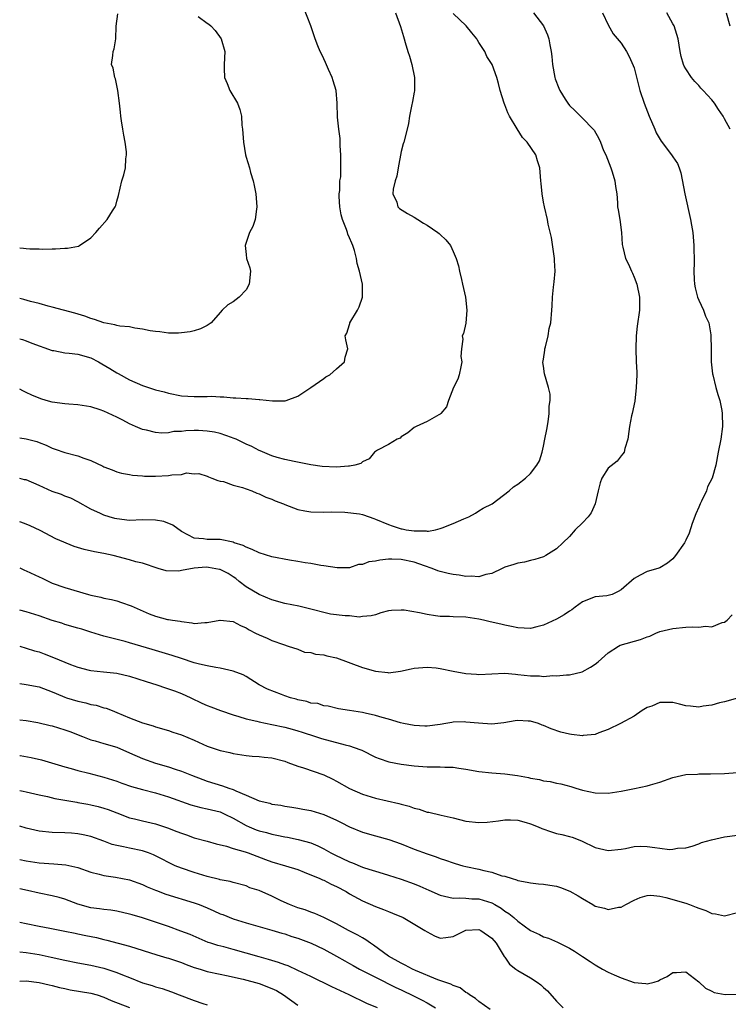
# Model space of a CAD drawing. Units: inches. Extents: x 2526000 to 2529000, y 1554000 to 1557000.
# Drawn here: x 2526000 to 2526110, y 1554182 to 1554334 of the extents above; entities that cross this region are included whole.
import ezdxf

# ---------------------------------------------------------------- set-up
doc = ezdxf.new("R2010")
doc.units = ezdxf.units.IN
doc.header["$MEASUREMENT"] = 0
doc.layers.add('LD25261554_2ft', color=253, linetype='Continuous')

msp = doc.modelspace()

# ---------------------------------------------------------------- linework, layer by layer
at = {"layer": 'LD25261554_2ft'}
for points, elevation in [([(2526000, 1554284.57), (2526000.42, 1554284.42), (2526001, 1554284.25), (2526001.89, 1554283.89), (2526005, 1554282.75), (2526005.28, 1554282.72), (2526007, 1554282.37), (2526007.65, 1554282.35), (2526009, 1554282.16), (2526011, 1554281.6), (2526012.19, 1554281), (2526012.68, 1554280.68), (2526013.95, 1554279.95), (2526015, 1554279.29), (2526015.2, 1554279.2), (2526017, 1554278.21), (2526019, 1554277.33), (2526021, 1554276.67), (2526022.33, 1554276.33), (2526023, 1554276.13), (2526025, 1554275.73), (2526027, 1554275.61), (2526027.64, 1554275.64), (2526029, 1554275.62), (2526029.66, 1554275.66), (2526031, 1554275.56), (2526031.58, 1554275.58), (2526033, 1554275.43), (2526033.44, 1554275.44), (2526035, 1554275.32), (2526035.31, 1554275.31), (2526037, 1554275.15), (2526037.15, 1554275.15), (2526039.07, 1554274.93), (2526041.05, 1554274.95), (2526041.22, 1554275), (2526043, 1554275.68), (2526045.02, 1554277.02), (2526047, 1554278.4), (2526047.32, 1554278.68), (2526047.96, 1554279), (2526049, 1554279.88), (2526050.2, 1554281), (2526050.3, 1554281.7), (2526050.74, 1554283), (2526050.41, 1554284.41), (2526050.31, 1554285), (2526050.56, 1554285.44), (2526051, 1554286.75), (2526051.06, 1554286.94), (2526051.07, 1554287), (2526052.25, 1554289), (2526052.49, 1554289.51), (2526052.99, 1554291), (2526052.99, 1554293.01), (2526052.55, 1554295), (2526052.18, 1554296.18), (2526052.09, 1554297), (2526051.78, 1554298.22), (2526051.52, 1554299), (2526051.33, 1554299.33), (2526051, 1554300.17), (2526050.72, 1554300.72), (2526050.66, 1554301), (2526050.53, 1554301.47), (2526049.91, 1554303), (2526049.72, 1554303.72), (2526049.5, 1554305), (2526049.41, 1554306.59), (2526049.42, 1554307), (2526049.51, 1554307.51), (2526049.52, 1554309), (2526049.63, 1554309.63), (2526049.63, 1554311), (2526049.67, 1554311.67), (2526049.65, 1554313), (2526049.56, 1554314.44), (2526049.54, 1554315.54), (2526049.32, 1554317), (2526049.13, 1554318.87), (2526049.11, 1554321), (2526048.92, 1554323), (2526048.49, 1554324.49), (2526048.33, 1554325), (2526047.75, 1554326.25), (2526047.3, 1554327.3), (2526047, 1554327.9), (2526046.66, 1554328.66), (2526046.48, 1554329), (2526046.12, 1554329.88), (2526045.69, 1554331), (2526045, 1554333.01), (2526043.86, 1554335.86)], 7300), ([(2526079.45, 1554335), (2526081.01, 1554333), (2526081.62, 1554331.62), (2526081.83, 1554331), (2526081.96, 1554330.04), (2526082.16, 1554329), (2526082.26, 1554328.26), (2526082.37, 1554327), (2526082.75, 1554325), (2526082.8, 1554324.8), (2526083.34, 1554323.34), (2526083.51, 1554323), (2526084.36, 1554321.64), (2526084.74, 1554321), (2526085, 1554320.67), (2526085.86, 1554319.86), (2526086.7, 1554319), (2526086.86, 1554318.86), (2526088.82, 1554316.82), (2526089.57, 1554315.57), (2526089.78, 1554315), (2526090.29, 1554313.71), (2526090.62, 1554313), (2526091.4, 1554311), (2526091.61, 1554310.39), (2526092.04, 1554309), (2526092.13, 1554308.13), (2526092.31, 1554307), (2526092.43, 1554305.57), (2526092.45, 1554305), (2526092.51, 1554304.51), (2526092.78, 1554303), (2526093.07, 1554301), (2526093.14, 1554299.14), (2526093.27, 1554298.73), (2526093.65, 1554297), (2526094.12, 1554296.12), (2526094.58, 1554295), (2526094.73, 1554294.73), (2526095, 1554294.07), (2526095.4, 1554293), (2526095.83, 1554291), (2526095.84, 1554290.16), (2526095.84, 1554289), (2526095.49, 1554286.51), (2526095.3, 1554285), (2526095.25, 1554283), (2526095.34, 1554281), (2526095.4, 1554279.4), (2526095.4, 1554279), (2526095.32, 1554277), (2526095.1, 1554274.9), (2526094.68, 1554273), (2526094.62, 1554272.62), (2526094.29, 1554271), (2526094.18, 1554270.18), (2526094.05, 1554269), (2526093.58, 1554267.58), (2526093.45, 1554267), (2526093.27, 1554266.73), (2526093, 1554266.42), (2526092.39, 1554265.61), (2526091, 1554264.51), (2526090.02, 1554263), (2526089.73, 1554262.27), (2526089.42, 1554261), (2526088.97, 1554259), (2526088.38, 1554257.62), (2526087.88, 1554257), (2526087, 1554256.07), (2526085.9, 1554255), (2526085, 1554253.97), (2526083.98, 1554253), (2526083, 1554252.03), (2526081.33, 1554251), (2526081, 1554250.83), (2526079.63, 1554250.37), (2526079, 1554250.23), (2526078.03, 1554249.97), (2526077, 1554249.84), (2526076.4, 1554249.6), (2526075, 1554249.19), (2526074.62, 1554249), (2526073, 1554248.24), (2526072.06, 1554248.06), (2526071, 1554247.73), (2526069.8, 1554247.8), (2526069, 1554247.77), (2526067.95, 1554247.95), (2526067, 1554248.05), (2526066.24, 1554248.24), (2526065, 1554248.52), (2526064.65, 1554248.65), (2526063.78, 1554249), (2526062.59, 1554249.41), (2526061, 1554249.99), (2526059, 1554250.42), (2526057.54, 1554250.46), (2526057, 1554250.44), (2526055.69, 1554250.31), (2526055, 1554250.15), (2526053.99, 1554250.01), (2526053, 1554249.63), (2526052.4, 1554249.6), (2526051, 1554249.13), (2526049.08, 1554249.08), (2526047, 1554249.43), (2526046.54, 1554249.46), (2526045, 1554249.77), (2526044.13, 1554249.87), (2526043, 1554250.09), (2526041.72, 1554250.28), (2526039, 1554250.83), (2526037, 1554251.43), (2526035.93, 1554251.93), (2526035, 1554252.29), (2526034.54, 1554252.54), (2526033.16, 1554253), (2526033, 1554253.07), (2526031, 1554253.49), (2526029, 1554253.51), (2526028.41, 1554253.59), (2526027, 1554253.72), (2526025, 1554254.74), (2526023.7, 1554255.7), (2526022.26, 1554256.26), (2526021, 1554256.49), (2526019, 1554256.51), (2526017, 1554256.45), (2526015, 1554256.67), (2526014.73, 1554256.73), (2526013.83, 1554257), (2526013, 1554257.26), (2526012.49, 1554257.51), (2526011, 1554258.2), (2526009, 1554259.34), (2526007.88, 1554259.88), (2526007, 1554260.21), (2526006.45, 1554260.45), (2526005, 1554260.94), (2526003, 1554261.86), (2526001, 1554262.71), (2526000.73, 1554262.73), (2526000, 1554262.93)], 7306), ([(2526058.13, 1554335), (2526058.88, 1554332.88), (2526059.33, 1554331.33), (2526059.44, 1554331), (2526059.6, 1554330.4), (2526060.03, 1554329), (2526060.28, 1554328.28), (2526060.63, 1554327), (2526061.06, 1554325), (2526061.05, 1554322.95), (2526061, 1554322.73), (2526060.73, 1554321.27), (2526060.56, 1554320.56), (2526060.29, 1554319), (2526060.13, 1554317.87), (2526059.92, 1554317), (2526059.41, 1554315), (2526059.3, 1554314.7), (2526059, 1554313.55), (2526058.52, 1554311), (2526058.29, 1554309.71), (2526058.07, 1554309), (2526057.72, 1554307.72), (2526057.7, 1554307), (2526058.29, 1554305.71), (2526058.46, 1554305), (2526058.74, 1554304.74), (2526059.94, 1554303.94), (2526061, 1554303.36), (2526061.54, 1554303), (2526062.45, 1554302.45), (2526063, 1554302.15), (2526064.65, 1554301), (2526064.84, 1554300.84), (2526065, 1554300.68), (2526065.89, 1554299.89), (2526066.6, 1554299), (2526067, 1554298.07), (2526067.49, 1554297), (2526067.84, 1554295.84), (2526068, 1554295), (2526068.29, 1554293.71), (2526068.48, 1554293), (2526068.92, 1554291), (2526069.14, 1554289), (2526069, 1554286.98), (2526068.63, 1554285.37), (2526068.43, 1554285), (2526068.5, 1554284.5), (2526068.33, 1554283), (2526068.21, 1554281.79), (2526068.35, 1554281), (2526068.22, 1554280.22), (2526067.93, 1554279), (2526067.72, 1554278.28), (2526067.08, 1554277), (2526066.3, 1554275), (2526066, 1554274), (2526065.12, 1554273), (2526065, 1554272.9), (2526064.81, 1554272.81), (2526063, 1554271.73), (2526061.31, 1554271), (2526061, 1554270.81), (2526060.01, 1554269.99), (2526059, 1554269.39), (2526058.81, 1554269.19), (2526058.36, 1554269), (2526057, 1554268.21), (2526055.31, 1554267.31), (2526055, 1554267.11), (2526054.87, 1554267), (2526054.02, 1554265.98), (2526053, 1554265.52), (2526052.73, 1554265.26), (2526051.81, 1554265), (2526051, 1554264.82), (2526050.84, 1554264.84), (2526049, 1554264.7), (2526046.79, 1554264.79), (2526045, 1554265.06), (2526042.44, 1554265.56), (2526041, 1554265.88), (2526039.81, 1554266.19), (2526039, 1554266.46), (2526037.2, 1554267.2), (2526037, 1554267.26), (2526035.88, 1554267.88), (2526035, 1554268.23), (2526034.51, 1554268.51), (2526033.46, 1554269), (2526033, 1554269.19), (2526032.73, 1554269.27), (2526031, 1554269.9), (2526030.1, 1554270.1), (2526029, 1554270.28), (2526027.65, 1554270.35), (2526027, 1554270.36), (2526025.68, 1554270.32), (2526025, 1554270.19), (2526023.81, 1554270.19), (2526023, 1554270.01), (2526021.95, 1554269.95), (2526021, 1554270.07), (2526019.6, 1554270.4), (2526019, 1554270.52), (2526017.91, 1554271), (2526017, 1554271.38), (2526015.94, 1554271.94), (2526015, 1554272.42), (2526013, 1554273.36), (2526012.45, 1554273.55), (2526011, 1554274.01), (2526009, 1554274.34), (2526007.58, 1554274.42), (2526007, 1554274.47), (2526005, 1554274.75), (2526004.1, 1554275), (2526003.27, 1554275.27), (2526001.85, 1554275.85), (2526001, 1554276.25), (2526000.49, 1554276.49), (2526000, 1554276.75)], 7302), ([(2526090.11, 1554335), (2526091, 1554333.14), (2526091.74, 1554331.74), (2526093, 1554330.29), (2526093.82, 1554329), (2526094.26, 1554328.26), (2526094.87, 1554326.87), (2526095, 1554326.47), (2526095.88, 1554323), (2526096.53, 1554321), (2526097.33, 1554319), (2526098.2, 1554317), (2526098.43, 1554316.43), (2526099.16, 1554315.16), (2526100.8, 1554313), (2526101, 1554312.69), (2526101.7, 1554311.7), (2526101.99, 1554311), (2526102.25, 1554310.25), (2526102.84, 1554307), (2526103.73, 1554303), (2526103.86, 1554302.14), (2526104.07, 1554301), (2526104.26, 1554299), (2526104.3, 1554296.3), (2526104.23, 1554295), (2526104.27, 1554293.73), (2526104.34, 1554293), (2526104.45, 1554292.45), (2526104.82, 1554291), (2526105, 1554290.51), (2526105.74, 1554289), (2526106.04, 1554288.04), (2526106.55, 1554287), (2526106.85, 1554285.15), (2526106.86, 1554285), (2526106.89, 1554283), (2526106.94, 1554281), (2526107.13, 1554279.13), (2526107.15, 1554279), (2526107.63, 1554277), (2526107.92, 1554275.92), (2526108.23, 1554275), (2526108.54, 1554273.46), (2526108.62, 1554273), (2526108.65, 1554271), (2526108.39, 1554269), (2526108.02, 1554267), (2526107.63, 1554265), (2526107.08, 1554263), (2526106.35, 1554261.65), (2526106.18, 1554261), (2526105.43, 1554259.43), (2526105.21, 1554259), (2526105, 1554258.51), (2526104.52, 1554257.48), (2526103.99, 1554255.99), (2526103.51, 1554254.49), (2526103, 1554253.4), (2526102.78, 1554253), (2526101.41, 1554251), (2526101, 1554250.49), (2526100.15, 1554249.85), (2526099, 1554249.12), (2526098.67, 1554249), (2526097, 1554248.53), (2526095.96, 1554247.96), (2526095, 1554247.48), (2526093, 1554245.71), (2526092.55, 1554245.45), (2526091.6, 1554245), (2526091, 1554244.8), (2526090.77, 1554244.77), (2526089, 1554244.63), (2526087, 1554243.83), (2526085.9, 1554243), (2526085.37, 1554242.63), (2526085, 1554242.41), (2526084.16, 1554241.84), (2526083, 1554241.15), (2526081, 1554240.23), (2526079.96, 1554239.96), (2526079, 1554239.73), (2526077, 1554239.81), (2526076.04, 1554240.04), (2526075, 1554240.24), (2526074.39, 1554240.39), (2526072.74, 1554240.74), (2526071.73, 1554241), (2526071, 1554241.15), (2526069, 1554241.47), (2526067, 1554241.52), (2526066.44, 1554241.56), (2526065, 1554241.55), (2526064.3, 1554241.7), (2526063, 1554241.87), (2526061.84, 1554242.16), (2526059.46, 1554242.54), (2526059, 1554242.56), (2526057.48, 1554242.52), (2526057, 1554242.43), (2526055.86, 1554242.14), (2526055, 1554241.85), (2526054.34, 1554241.66), (2526053, 1554241.56), (2526052.51, 1554241.49), (2526051, 1554241.7), (2526050.33, 1554241.67), (2526048.05, 1554241.95), (2526047, 1554242.17), (2526045.41, 1554242.59), (2526045, 1554242.73), (2526043.17, 1554243.17), (2526041, 1554243.6), (2526039, 1554244.17), (2526037, 1554244.99), (2526035, 1554246.17), (2526033.95, 1554247), (2526033.44, 1554247.44), (2526033, 1554247.71), (2526032.24, 1554248.24), (2526031, 1554248.83), (2526030.87, 1554248.87), (2526029.18, 1554249.18), (2526028.81, 1554249.19), (2526026.95, 1554249.05), (2526025, 1554248.71), (2526024.61, 1554248.61), (2526022.64, 1554248.64), (2526021.42, 1554249), (2526019, 1554249.85), (2526017.97, 1554250.03), (2526017, 1554250.32), (2526014.45, 1554251), (2526013, 1554251.32), (2526011.58, 1554251.58), (2526009.95, 1554251.95), (2526008.41, 1554252.41), (2526005.57, 1554253.57), (2526003.14, 1554254.86), (2526001.61, 1554255.61), (2526001, 1554255.87), (2526000.19, 1554256.19), (2526000, 1554256.21)], 7308), ([(2526000, 1554269.21), (2526001, 1554269.09), (2526002.64, 1554268.64), (2526003, 1554268.49), (2526004.08, 1554268.08), (2526005, 1554267.62), (2526005.48, 1554267.48), (2526007, 1554266.95), (2526009, 1554266.45), (2526009.93, 1554266.07), (2526011, 1554265.71), (2526012.84, 1554264.84), (2526013, 1554264.73), (2526014.28, 1554264.28), (2526015, 1554263.97), (2526015.75, 1554263.75), (2526017, 1554263.55), (2526017.43, 1554263.43), (2526019, 1554263.32), (2526019.28, 1554263.28), (2526021, 1554263.27), (2526023, 1554263.39), (2526023.51, 1554263.51), (2526025, 1554263.57), (2526025.8, 1554263.8), (2526027, 1554263.67), (2526027.7, 1554263.7), (2526029, 1554263.31), (2526029.19, 1554263.19), (2526029.72, 1554263), (2526030.61, 1554262.61), (2526031, 1554262.54), (2526031.52, 1554262.48), (2526033, 1554261.9), (2526034.47, 1554261.53), (2526035, 1554261.31), (2526035.88, 1554261), (2526036.68, 1554260.68), (2526037, 1554260.58), (2526038.06, 1554260.06), (2526039, 1554259.71), (2526039.49, 1554259.49), (2526040.78, 1554259), (2526041, 1554258.9), (2526043, 1554258.12), (2526044.07, 1554257.93), (2526045, 1554257.75), (2526047, 1554257.74), (2526048.22, 1554257.78), (2526050.26, 1554257.74), (2526052.56, 1554257.44), (2526053, 1554257.34), (2526054.04, 1554257), (2526054.74, 1554256.74), (2526055, 1554256.66), (2526057, 1554255.79), (2526057.61, 1554255.61), (2526059, 1554255.13), (2526059.12, 1554255.12), (2526059.78, 1554255), (2526061, 1554254.83), (2526062.83, 1554254.83), (2526063, 1554254.79), (2526063.22, 1554254.78), (2526064.31, 1554255), (2526065, 1554255.17), (2526065.31, 1554255.31), (2526067, 1554255.97), (2526068.68, 1554256.68), (2526069.47, 1554257), (2526070.45, 1554257.55), (2526071, 1554257.92), (2526071.66, 1554258.34), (2526073.07, 1554259), (2526075.67, 1554261), (2526076.34, 1554261.66), (2526077, 1554262.07), (2526078.21, 1554263), (2526079, 1554263.72), (2526079.95, 1554265), (2526080.35, 1554265.65), (2526080.76, 1554267), (2526081, 1554267.91), (2526081.22, 1554269), (2526081.5, 1554270.5), (2526081.69, 1554271.69), (2526081.86, 1554273), (2526081.86, 1554274.14), (2526082, 1554275), (2526082, 1554276), (2526081.78, 1554277), (2526081.12, 1554279.12), (2526081, 1554280.31), (2526080.9, 1554280.9), (2526081, 1554281.42), (2526081.22, 1554282.78), (2526081.22, 1554283), (2526081.31, 1554283.31), (2526081.71, 1554285), (2526081.86, 1554286.14), (2526082.13, 1554287), (2526082.27, 1554289), (2526082.34, 1554289.66), (2526082.37, 1554291), (2526082.52, 1554292.52), (2526082.64, 1554293.36), (2526082.77, 1554295), (2526082.67, 1554296.67), (2526082.68, 1554297), (2526082.22, 1554300.22), (2526081.69, 1554302.31), (2526081.59, 1554303), (2526081.12, 1554305), (2526081, 1554305.71), (2526080.78, 1554307), (2526080.61, 1554308.61), (2526080.6, 1554309), (2526080.41, 1554311), (2526080.07, 1554312.07), (2526079.79, 1554313), (2526078.46, 1554315), (2526077.73, 1554315.73), (2526076.93, 1554317.07), (2526075.73, 1554319), (2526075.5, 1554319.5), (2526075, 1554320.77), (2526074.9, 1554321), (2526074.3, 1554323), (2526074.04, 1554324.04), (2526073.76, 1554325), (2526073.03, 1554327), (2526072.25, 1554328.25), (2526071.9, 1554329), (2526071, 1554330.43), (2526070.76, 1554330.76), (2526070.66, 1554331), (2526069.92, 1554331.92), (2526069.03, 1554333), (2526067, 1554334.9)], 7304), ([(2526000, 1554298.63), (2526000.58, 1554298.58), (2526001, 1554298.51), (2526001.54, 1554298.46), (2526003, 1554298.46), (2526003.58, 1554298.42), (2526005, 1554298.49), (2526005.54, 1554298.46), (2526007, 1554298.58), (2526007.41, 1554298.59), (2526009.09, 1554298.91), (2526009.26, 1554299), (2526011, 1554300.17), (2526011.77, 1554301), (2526012.34, 1554301.66), (2526013.53, 1554303), (2526014.36, 1554304.36), (2526014.78, 1554305), (2526014.84, 1554305.16), (2526015, 1554305.85), (2526015.26, 1554306.74), (2526015.79, 1554309), (2526016.09, 1554309.91), (2526016.35, 1554311), (2526016.42, 1554312.42), (2526016.52, 1554313), (2526016.51, 1554313.49), (2526016.29, 1554315), (2526016.09, 1554316.09), (2526015.96, 1554317), (2526015.73, 1554318.27), (2526015.65, 1554319), (2526015.61, 1554319.61), (2526015.42, 1554321), (2526015.18, 1554323), (2526014.81, 1554324.81), (2526014.71, 1554325), (2526014.45, 1554326.45), (2526014.21, 1554327), (2526014.39, 1554328.39), (2526014.43, 1554329), (2526014.59, 1554329.41), (2526014.84, 1554331), (2526014.93, 1554332.93), (2526015.16, 1554334.84)], 7296), ([(2526027.58, 1554334.42), (2526029, 1554333.4), (2526029.26, 1554333.26), (2526029.57, 1554333), (2526030.24, 1554332.24), (2526031.16, 1554331), (2526031.72, 1554329), (2526031.6, 1554327), (2526031.61, 1554326.39), (2526031.67, 1554325), (2526032.08, 1554324.08), (2526032.5, 1554323), (2526033.67, 1554321), (2526034.05, 1554320.05), (2526034.28, 1554319), (2526034.36, 1554317.64), (2526034.45, 1554317), (2526034.6, 1554315), (2526034.92, 1554313), (2526035, 1554312.67), (2526035.52, 1554311), (2526035.71, 1554310.29), (2526036.09, 1554309), (2526036.26, 1554308.26), (2526036.49, 1554307), (2526036.68, 1554305), (2526036.59, 1554304.59), (2526036.41, 1554303), (2526036.06, 1554301.94), (2526035.55, 1554301), (2526035, 1554299.47), (2526034.86, 1554299), (2526035, 1554297.61), (2526035.08, 1554297), (2526035.56, 1554295.56), (2526035.71, 1554295), (2526035.5, 1554293), (2526035, 1554292.13), (2526033.91, 1554291), (2526033, 1554290.27), (2526032.2, 1554289.8), (2526031.33, 1554289), (2526031, 1554288.64), (2526029.62, 1554287), (2526029, 1554286.62), (2526027.93, 1554286.07), (2526027, 1554285.8), (2526026.37, 1554285.63), (2526025, 1554285.45), (2526024.57, 1554285.43), (2526023, 1554285.44), (2526021.65, 1554285.65), (2526021, 1554285.7), (2526020.19, 1554285.81), (2526019, 1554286.06), (2526017.8, 1554286.2), (2526017, 1554286.38), (2526015.49, 1554286.51), (2526015, 1554286.63), (2526014.73, 1554286.73), (2526013, 1554287), (2526011.55, 1554287.55), (2526011, 1554287.69), (2526010.06, 1554288.06), (2526008.54, 1554288.54), (2526005, 1554289.47), (2526004.4, 1554289.6), (2526003, 1554290), (2526001.67, 1554290.33), (2526000.63, 1554290.63), (2526000, 1554290.77)], 7298), ([(2526109.84, 1554317), (2526109, 1554318.6), (2526108.77, 1554319), (2526108.04, 1554320.04), (2526107.43, 1554321), (2526107, 1554321.53), (2526105.67, 1554323), (2526105.34, 1554323.34), (2526105, 1554323.77), (2526104.37, 1554324.37), (2526103.89, 1554325), (2526103, 1554326.33), (2526102.75, 1554326.75), (2526102.65, 1554327), (2526102.26, 1554328.26), (2526102.12, 1554329), (2526101.99, 1554330.01), (2526101.83, 1554331), (2526101.18, 1554333), (2526101, 1554333.29), (2526100.04, 1554335)], 7310), ([(2526109.21, 1554335), (2526109.8, 1554333)], 7312), ([(2526000, 1554249.11), (2526000.74, 1554248.74), (2526001, 1554248.66), (2526003, 1554247.69), (2526003.49, 1554247.49), (2526005, 1554246.75), (2526007, 1554246.07), (2526010.64, 1554245), (2526011, 1554244.9), (2526012.55, 1554244.55), (2526013, 1554244.42), (2526014.18, 1554244.18), (2526015, 1554243.98), (2526015.76, 1554243.76), (2526017.24, 1554243.24), (2526017.71, 1554243), (2526020.02, 1554241.98), (2526021, 1554241.61), (2526022.87, 1554241.13), (2526023, 1554241.12), (2526023.61, 1554241), (2526024.83, 1554240.84), (2526025, 1554240.78), (2526026.6, 1554240.6), (2526027, 1554240.51), (2526028.62, 1554240.62), (2526029, 1554240.63), (2526030.92, 1554241), (2526030.98, 1554241.02), (2526033, 1554240.81), (2526034.16, 1554240.16), (2526035, 1554239.82), (2526035.49, 1554239.49), (2526036.46, 1554239), (2526037, 1554238.74), (2526038.24, 1554238.24), (2526039, 1554237.87), (2526040.78, 1554237.22), (2526041.53, 1554237), (2526043, 1554236.5), (2526044.06, 1554236.06), (2526045, 1554235.99), (2526045.74, 1554235.74), (2526047, 1554235.64), (2526047.5, 1554235.5), (2526049, 1554235.16), (2526053, 1554233.66), (2526055, 1554233.09), (2526056.9, 1554232.9), (2526057, 1554232.88), (2526058.9, 1554233.1), (2526060.55, 1554233.45), (2526061, 1554233.58), (2526063, 1554233.75), (2526064.38, 1554233.62), (2526065, 1554233.54), (2526067, 1554233.13), (2526069, 1554232.75), (2526070.63, 1554232.63), (2526071, 1554232.62), (2526073, 1554232.71), (2526075, 1554232.78), (2526076.64, 1554232.64), (2526077, 1554232.62), (2526079, 1554232.39), (2526080.38, 1554232.38), (2526081, 1554232.31), (2526082.42, 1554232.42), (2526083, 1554232.37), (2526084.53, 1554232.53), (2526085, 1554232.53), (2526086.97, 1554233.03), (2526088.28, 1554233.72), (2526089, 1554234.21), (2526089.44, 1554234.56), (2526091, 1554235.95), (2526092.58, 1554237), (2526092.86, 1554237.14), (2526095.97, 1554238.03), (2526097, 1554238.42), (2526097.45, 1554238.55), (2526098.37, 1554239), (2526099, 1554239.24), (2526101, 1554239.74), (2526103, 1554239.94), (2526103.98, 1554239.98), (2526105, 1554239.92), (2526106.06, 1554240.06), (2526107, 1554239.97), (2526108.62, 1554240.62), (2526109, 1554240.7), (2526109.38, 1554241), (2526110.18, 1554241.82)], 7310), ([(2526111, 1554228.91), (2526109, 1554228.35), (2526108.21, 1554228.21), (2526107, 1554227.87), (2526105.69, 1554227.69), (2526105, 1554227.55), (2526103.71, 1554227.71), (2526103, 1554227.75), (2526102.03, 1554228.03), (2526101, 1554228.26), (2526099, 1554228.27), (2526097.72, 1554227.72), (2526097, 1554227.47), (2526096.22, 1554227), (2526095, 1554226.13), (2526092.92, 1554225), (2526091, 1554224.08), (2526089.56, 1554223.56), (2526089, 1554223.32), (2526087.14, 1554223.14), (2526087, 1554223.1), (2526085.33, 1554223.33), (2526085, 1554223.35), (2526083.68, 1554223.68), (2526082.17, 1554224.17), (2526081, 1554224.73), (2526080.78, 1554224.78), (2526080.2, 1554225), (2526079, 1554225.36), (2526078.6, 1554225.4), (2526077, 1554225.46), (2526076.59, 1554225.41), (2526074.87, 1554225.13), (2526073, 1554224.91), (2526070.96, 1554225.04), (2526069, 1554225.24), (2526068.75, 1554225.25), (2526067, 1554225.21), (2526066.81, 1554225.19), (2526065.88, 1554225), (2526065, 1554224.85), (2526063, 1554224.59), (2526062.62, 1554224.62), (2526061, 1554224.68), (2526059.35, 1554225), (2526058.89, 1554225.11), (2526057, 1554225.69), (2526056.06, 1554225.94), (2526055, 1554226.27), (2526053.39, 1554226.61), (2526053, 1554226.71), (2526050.99, 1554227), (2526049.29, 1554227.29), (2526047.7, 1554227.7), (2526047, 1554227.76), (2526046.11, 1554228.11), (2526045, 1554228.18), (2526044.42, 1554228.42), (2526043, 1554228.68), (2526042.76, 1554228.76), (2526041.88, 1554229), (2526041, 1554229.29), (2526040.5, 1554229.5), (2526038.33, 1554230.33), (2526037.05, 1554231), (2526035, 1554232.27), (2526034.53, 1554232.53), (2526033, 1554233.1), (2526031, 1554233.59), (2526030.33, 1554233.67), (2526029, 1554233.96), (2526027.81, 1554234.19), (2526027, 1554234.42), (2526025, 1554235.05), (2526023.55, 1554235.55), (2526020.46, 1554236.46), (2526017, 1554237.51), (2526016.29, 1554237.71), (2526014.22, 1554238.22), (2526013, 1554238.55), (2526011, 1554239.17), (2526009.59, 1554239.59), (2526009, 1554239.79), (2526007, 1554240.35), (2526006.52, 1554240.52), (2526005, 1554240.98), (2526003, 1554241.67), (2526001, 1554242.32), (2526000, 1554242.54)], 7312), ([(2526000, 1554236.96), (2526001, 1554236.69), (2526002.28, 1554236.28), (2526003, 1554236.08), (2526003.77, 1554235.77), (2526005.23, 1554235.23), (2526007.86, 1554234.14), (2526009, 1554233.73), (2526010.73, 1554233.27), (2526011, 1554233.2), (2526012.96, 1554233), (2526015, 1554232.82), (2526017, 1554232.36), (2526019.53, 1554231.53), (2526021.22, 1554231), (2526022.54, 1554230.54), (2526023, 1554230.4), (2526023.95, 1554230.05), (2526025, 1554229.64), (2526026.45, 1554229), (2526028.18, 1554228.18), (2526029, 1554227.81), (2526029.57, 1554227.57), (2526031.03, 1554227.03), (2526033, 1554226.37), (2526033.88, 1554226.12), (2526035, 1554225.74), (2526036.65, 1554225.35), (2526037, 1554225.25), (2526039, 1554224.87), (2526041, 1554224.46), (2526042.13, 1554224.13), (2526043, 1554223.9), (2526043.66, 1554223.66), (2526045.72, 1554223), (2526046.67, 1554222.67), (2526050.31, 1554221.69), (2526051, 1554221.55), (2526052.59, 1554221), (2526052.88, 1554220.88), (2526055, 1554219.81), (2526055.58, 1554219.58), (2526057.09, 1554219.09), (2526059, 1554218.72), (2526061, 1554218.46), (2526063, 1554218.31), (2526065, 1554218.3), (2526065.73, 1554218.27), (2526067, 1554218.24), (2526067.9, 1554218.1), (2526069, 1554217.96), (2526071, 1554217.58), (2526073, 1554217.38), (2526075, 1554217.24), (2526076.97, 1554216.97), (2526078.66, 1554216.66), (2526079, 1554216.57), (2526080.35, 1554216.35), (2526081, 1554216.15), (2526082.02, 1554216.02), (2526083, 1554215.77), (2526083.65, 1554215.66), (2526085.24, 1554215.24), (2526086, 1554215), (2526087, 1554214.71), (2526089, 1554214.27), (2526091, 1554214.24), (2526093, 1554214.55), (2526095.05, 1554214.95), (2526097, 1554215.37), (2526097.54, 1554215.54), (2526099, 1554215.93), (2526101, 1554216.64), (2526103, 1554217.11), (2526104.82, 1554217.18), (2526105, 1554217.2), (2526106.79, 1554217.21), (2526109, 1554217.29), (2526111, 1554217.41)], 7314), ([(2526000, 1554231.2), (2526001, 1554231.07), (2526003, 1554230.67), (2526005, 1554229.94), (2526005.65, 1554229.65), (2526007, 1554229.09), (2526007.26, 1554229), (2526009, 1554228.46), (2526010.2, 1554228.2), (2526011, 1554227.98), (2526011.83, 1554227.83), (2526013, 1554227.46), (2526013.37, 1554227.37), (2526014.28, 1554227), (2526015, 1554226.73), (2526017, 1554225.91), (2526019, 1554225.14), (2526020.64, 1554224.64), (2526021, 1554224.51), (2526023, 1554223.93), (2526023.68, 1554223.68), (2526025, 1554223.25), (2526027, 1554222.41), (2526029, 1554221.53), (2526031, 1554220.85), (2526032.5, 1554220.5), (2526033, 1554220.36), (2526035, 1554220.04), (2526035.95, 1554219.95), (2526037, 1554219.89), (2526037.8, 1554219.8), (2526039, 1554219.68), (2526041, 1554219.16), (2526041.44, 1554219), (2526043, 1554218.39), (2526043.87, 1554218.13), (2526047, 1554217.09), (2526048.42, 1554216.42), (2526049, 1554216.11), (2526051, 1554214.93), (2526053, 1554214.07), (2526055, 1554213.48), (2526058.64, 1554212.64), (2526059, 1554212.52), (2526060.22, 1554212.22), (2526061, 1554211.91), (2526061.76, 1554211.76), (2526063, 1554211.3), (2526063.28, 1554211.28), (2526065.17, 1554210.83), (2526067, 1554210.43), (2526069, 1554209.91), (2526071, 1554209.67), (2526072.27, 1554209.73), (2526074.04, 1554209.96), (2526075, 1554210.12), (2526075.87, 1554210.13), (2526077, 1554210.05), (2526078.29, 1554209.71), (2526079, 1554209.48), (2526080.18, 1554209), (2526080.75, 1554208.75), (2526082.23, 1554208.23), (2526083, 1554208.01), (2526083.81, 1554207.81), (2526085, 1554207.54), (2526085.41, 1554207.41), (2526086.86, 1554206.86), (2526089, 1554205.84), (2526091, 1554205.35), (2526093, 1554205.57), (2526093.67, 1554205.67), (2526095, 1554205.96), (2526095.99, 1554206.01), (2526097, 1554205.99), (2526098.19, 1554205.81), (2526099, 1554205.72), (2526100.48, 1554205.52), (2526101, 1554205.54), (2526101.72, 1554205.72), (2526103, 1554205.78), (2526103.96, 1554206.04), (2526105, 1554206.39), (2526105.42, 1554206.58), (2526106.96, 1554207), (2526109, 1554207.49), (2526111, 1554207.75)], 7316), ([(2526000, 1554225.59), (2526001, 1554225.48), (2526002.81, 1554225.19), (2526004.73, 1554224.73), (2526005, 1554224.67), (2526007, 1554224.05), (2526007.77, 1554223.77), (2526009.69, 1554223), (2526011, 1554222.5), (2526011.67, 1554222.33), (2526013, 1554221.94), (2526015, 1554221.33), (2526017, 1554220.48), (2526019, 1554219.59), (2526021, 1554218.85), (2526023, 1554218.32), (2526024.06, 1554217.94), (2526025, 1554217.66), (2526026.54, 1554217), (2526028.33, 1554216.33), (2526029, 1554216.11), (2526031.38, 1554215.38), (2526032.35, 1554215), (2526033, 1554214.78), (2526033.43, 1554214.57), (2526035, 1554213.94), (2526037, 1554213.07), (2526038.66, 1554212.66), (2526039, 1554212.55), (2526040.35, 1554212.35), (2526041, 1554212.23), (2526042.08, 1554212.08), (2526043, 1554211.92), (2526043.78, 1554211.78), (2526045, 1554211.53), (2526047, 1554210.92), (2526049, 1554210.03), (2526049.7, 1554209.7), (2526051, 1554209.02), (2526053, 1554208.2), (2526055, 1554207.63), (2526057.07, 1554207.07), (2526059, 1554206.4), (2526061, 1554205.58), (2526063, 1554204.82), (2526064.37, 1554204.37), (2526065, 1554204.12), (2526065.86, 1554203.86), (2526067, 1554203.45), (2526067.35, 1554203.35), (2526068.53, 1554203), (2526069, 1554202.88), (2526071, 1554202.46), (2526071.76, 1554202.24), (2526073, 1554201.98), (2526074.54, 1554201.46), (2526075, 1554201.38), (2526076.17, 1554201), (2526076.83, 1554200.83), (2526077, 1554200.74), (2526078.48, 1554200.48), (2526079, 1554200.34), (2526080.2, 1554200.2), (2526081, 1554200.15), (2526081.98, 1554199.98), (2526083, 1554199.83), (2526083.62, 1554199.62), (2526085.04, 1554199.04), (2526086.34, 1554198.34), (2526087, 1554197.91), (2526088.62, 1554197), (2526089, 1554196.76), (2526090.44, 1554196.44), (2526091, 1554196.21), (2526092.57, 1554196.57), (2526093, 1554196.59), (2526093.74, 1554197), (2526095, 1554197.67), (2526095.94, 1554198.06), (2526097, 1554198.39), (2526097.57, 1554198.43), (2526099, 1554198.28), (2526099.89, 1554198.11), (2526103, 1554197.2), (2526103.57, 1554197), (2526104.61, 1554196.61), (2526105, 1554196.44), (2526106.09, 1554196.09), (2526107, 1554195.62), (2526107.57, 1554195.57), (2526109, 1554195.24), (2526111, 1554195.75)], 7318), ([(2526000, 1554220.07), (2526000.06, 1554220.06), (2526001.77, 1554219.77), (2526003.37, 1554219.37), (2526007, 1554218.29), (2526007.97, 1554218.03), (2526009, 1554217.73), (2526010.67, 1554217.33), (2526013, 1554216.72), (2526015, 1554216.08), (2526015.79, 1554215.79), (2526017.28, 1554215.28), (2526019, 1554214.8), (2526021, 1554214.27), (2526023, 1554213.66), (2526026.44, 1554212.44), (2526028.02, 1554212.02), (2526029, 1554211.82), (2526031, 1554211.32), (2526031.74, 1554211), (2526033, 1554210.37), (2526035, 1554209.22), (2526035.5, 1554209), (2526036.57, 1554208.57), (2526037, 1554208.42), (2526038.14, 1554208.14), (2526039, 1554207.88), (2526039.75, 1554207.75), (2526041, 1554207.47), (2526041.41, 1554207.41), (2526043.08, 1554207.08), (2526045, 1554206.52), (2526046.08, 1554206.08), (2526047, 1554205.62), (2526048.12, 1554205), (2526048.7, 1554204.7), (2526051, 1554203.59), (2526051.44, 1554203.44), (2526053, 1554202.8), (2526053.31, 1554202.69), (2526056.21, 1554201.79), (2526057, 1554201.56), (2526059, 1554200.91), (2526061, 1554200.2), (2526061.85, 1554199.85), (2526063.24, 1554199.24), (2526065, 1554198.44), (2526065.7, 1554198.3), (2526067, 1554197.97), (2526067.96, 1554198.04), (2526069, 1554197.99), (2526069.9, 1554197.9), (2526071, 1554197.89), (2526073, 1554197.24), (2526073.44, 1554197), (2526074.42, 1554196.42), (2526075, 1554195.98), (2526075.63, 1554195.63), (2526076.38, 1554195), (2526077, 1554194.44), (2526079, 1554192.99), (2526080.37, 1554192.37), (2526081, 1554192.01), (2526081.78, 1554191.78), (2526083.15, 1554191.15), (2526083.44, 1554191), (2526085, 1554190.24), (2526085.8, 1554189.8), (2526087, 1554188.97), (2526088.2, 1554188.2), (2526089, 1554187.64), (2526090.13, 1554187), (2526091, 1554186.53), (2526091.9, 1554186.1), (2526093, 1554185.63), (2526095, 1554184.95), (2526096.8, 1554184.8), (2526097, 1554184.74), (2526098.08, 1554185), (2526098.79, 1554185.21), (2526099, 1554185.34), (2526100.13, 1554185.88), (2526101, 1554186.46), (2526101.54, 1554186.46), (2526103, 1554186.6), (2526105, 1554185.05), (2526106.03, 1554184.03), (2526107, 1554183.57), (2526107.37, 1554183.37), (2526109.09, 1554183.09), (2526111, 1554183.11)], 7320), ([(2526000, 1554214.64), (2526000.54, 1554214.54), (2526001, 1554214.45), (2526003, 1554213.99), (2526004.28, 1554213.72), (2526005.42, 1554213.42), (2526007, 1554213.14), (2526008.83, 1554212.83), (2526009, 1554212.81), (2526010.52, 1554212.52), (2526011, 1554212.45), (2526012.15, 1554212.15), (2526013, 1554211.91), (2526013.69, 1554211.69), (2526015, 1554211.17), (2526017, 1554210.43), (2526017.74, 1554210.26), (2526019, 1554209.93), (2526021, 1554209.46), (2526022.87, 1554208.87), (2526024.32, 1554208.32), (2526025, 1554208.03), (2526025.78, 1554207.78), (2526027, 1554207.33), (2526029, 1554206.8), (2526030.37, 1554206.37), (2526031.99, 1554206.01), (2526033, 1554205.66), (2526034.84, 1554205.16), (2526035.31, 1554205), (2526037.99, 1554203.99), (2526039, 1554203.6), (2526041.1, 1554203), (2526043, 1554202.4), (2526043.97, 1554202.03), (2526046.43, 1554201), (2526046.82, 1554200.82), (2526047, 1554200.75), (2526048.16, 1554200.16), (2526049, 1554199.79), (2526050.47, 1554199), (2526051, 1554198.67), (2526053, 1554197.55), (2526055, 1554196.69), (2526056.23, 1554196.23), (2526057, 1554195.91), (2526057.66, 1554195.66), (2526059.28, 1554195), (2526062.64, 1554193), (2526063, 1554192.75), (2526064.14, 1554192.14), (2526065, 1554191.81), (2526065.89, 1554191.89), (2526067, 1554192.07), (2526068.87, 1554193), (2526068.97, 1554193.03), (2526071, 1554193.15), (2526071.31, 1554193), (2526073, 1554191.79), (2526073.67, 1554191), (2526074.77, 1554189.23), (2526074.93, 1554188.93), (2526075, 1554188.85), (2526075.75, 1554187.75), (2526076.71, 1554187), (2526077, 1554186.8), (2526079, 1554185.65), (2526080.01, 1554185), (2526080.58, 1554184.58), (2526081, 1554184.14), (2526081.62, 1554183.62), (2526083, 1554182.03), (2526084.04, 1554181)], 7322), ([(2526072.76, 1554180.76), (2526071, 1554181.99), (2526070.46, 1554182.46), (2526069.55, 1554183), (2526069.26, 1554183.26), (2526069, 1554183.39), (2526068.08, 1554184.08), (2526067, 1554184.45), (2526066.67, 1554184.67), (2526064.64, 1554185.36), (2526061.22, 1554186.78), (2526060.74, 1554187), (2526059.62, 1554187.62), (2526059, 1554187.9), (2526057.04, 1554189), (2526054.7, 1554190.7), (2526054.24, 1554191), (2526053.54, 1554191.54), (2526053, 1554191.82), (2526052.28, 1554192.28), (2526050.85, 1554193), (2526049, 1554194.03), (2526047, 1554195.01), (2526045.62, 1554195.62), (2526045, 1554195.83), (2526044.16, 1554196.16), (2526043, 1554196.51), (2526041.72, 1554197), (2526040.41, 1554197.59), (2526039, 1554198.28), (2526037, 1554199.15), (2526035.6, 1554199.6), (2526035, 1554199.87), (2526033, 1554200.4), (2526032.55, 1554200.55), (2526031, 1554200.82), (2526030.87, 1554200.87), (2526029, 1554201.33), (2526027, 1554201.94), (2526025, 1554202.61), (2526024.06, 1554203), (2526023, 1554203.48), (2526022.03, 1554204.03), (2526020.69, 1554204.69), (2526019.89, 1554205), (2526019, 1554205.31), (2526017, 1554205.73), (2526016.05, 1554205.95), (2526015, 1554206.13), (2526014.29, 1554206.29), (2526013, 1554206.8), (2526011, 1554207.53), (2526009.79, 1554207.79), (2526009, 1554207.93), (2526008.02, 1554208.02), (2526007, 1554208.09), (2526005, 1554208.17), (2526003, 1554208.36), (2526001, 1554208.81), (2526000, 1554209.13)], 7324), ([(2526000, 1554203.98), (2526001, 1554203.77), (2526003, 1554203.47), (2526005.3, 1554203.3), (2526007.12, 1554203.12), (2526009, 1554202.71), (2526011, 1554202.02), (2526012.31, 1554201.69), (2526013, 1554201.48), (2526014.79, 1554201.21), (2526017, 1554200.81), (2526019, 1554200.12), (2526019.73, 1554199.73), (2526021, 1554199.22), (2526021.15, 1554199.15), (2526022.59, 1554198.59), (2526027, 1554197.27), (2526027.73, 1554197), (2526029, 1554196.49), (2526030.04, 1554196.04), (2526031, 1554195.58), (2526031.43, 1554195.43), (2526033, 1554194.76), (2526035, 1554194.14), (2526038.97, 1554193.03), (2526040.55, 1554192.55), (2526041, 1554192.44), (2526042.07, 1554192.07), (2526043, 1554191.79), (2526045.04, 1554191.04), (2526047, 1554190.11), (2526049, 1554189.03), (2526050.28, 1554188.28), (2526051, 1554187.88), (2526051.55, 1554187.55), (2526052.54, 1554187), (2526053.47, 1554186.53), (2526055, 1554185.73), (2526058.16, 1554184.16), (2526059, 1554183.79), (2526061, 1554182.84), (2526062.22, 1554182.22), (2526063, 1554181.8), (2526064.3, 1554181)], 7326), ([(2526055.34, 1554181), (2526053.69, 1554181.69), (2526050.94, 1554183), (2526048.24, 1554184.24), (2526045, 1554185.86), (2526043, 1554186.81), (2526041.49, 1554187.49), (2526041, 1554187.65), (2526040.04, 1554188.04), (2526039, 1554188.32), (2526038.49, 1554188.49), (2526037, 1554188.88), (2526035, 1554189.48), (2526033, 1554190.05), (2526031.56, 1554190.44), (2526030.66, 1554190.66), (2526029.57, 1554191), (2526029.14, 1554191.14), (2526027.74, 1554191.74), (2526026.35, 1554192.35), (2526024.9, 1554192.9), (2526023, 1554193.58), (2526021, 1554194.27), (2526019, 1554194.94), (2526017.41, 1554195.41), (2526017, 1554195.53), (2526015, 1554195.97), (2526014.11, 1554196.11), (2526013, 1554196.23), (2526012.34, 1554196.34), (2526011, 1554196.5), (2526009, 1554197.07), (2526007, 1554197.85), (2526006.11, 1554198.11), (2526005, 1554198.36), (2526003, 1554198.74), (2526001.18, 1554199.18), (2526000, 1554199.44)], 7328), ([(2526000, 1554194.26), (2526001, 1554194.04), (2526003, 1554193.64), (2526004.65, 1554193.35), (2526007, 1554192.9), (2526008.56, 1554192.56), (2526009, 1554192.48), (2526010.2, 1554192.2), (2526011.87, 1554191.87), (2526013, 1554191.59), (2526013.49, 1554191.49), (2526017, 1554190.53), (2526021.22, 1554189.22), (2526022.77, 1554188.77), (2526023, 1554188.72), (2526024.26, 1554188.26), (2526025, 1554188.03), (2526025.74, 1554187.74), (2526027, 1554187.27), (2526027.91, 1554187), (2526029, 1554186.64), (2526031, 1554186.2), (2526031.98, 1554186.02), (2526034.55, 1554185.45), (2526037, 1554184.8), (2526039, 1554184.02), (2526039.68, 1554183.68), (2526040.79, 1554183), (2526043, 1554181.4)], 7330), ([(2526000, 1554189.7), (2526001, 1554189.58), (2526003, 1554189.26), (2526004.87, 1554188.87), (2526007, 1554188.37), (2526009, 1554187.98), (2526011, 1554187.62), (2526013, 1554187.14), (2526015, 1554186.49), (2526015.88, 1554186.12), (2526017, 1554185.69), (2526019, 1554184.88), (2526020.46, 1554184.46), (2526021, 1554184.28), (2526022.02, 1554184.02), (2526023.49, 1554183.49), (2526024.64, 1554183), (2526027, 1554182.13), (2526028.31, 1554181.69), (2526029, 1554181.48)], 7332), ([(2526000, 1554185.16), (2526001, 1554185.18), (2526003, 1554184.94), (2526004.56, 1554184.56), (2526005, 1554184.48), (2526006.17, 1554184.17), (2526007, 1554183.98), (2526007.82, 1554183.82), (2526011, 1554183.29), (2526012, 1554183), (2526013, 1554182.68), (2526014.16, 1554182.16), (2526017, 1554181.05)], 7334)]:
    msp.add_lwpolyline(points, dxfattribs=dict(at, elevation=elevation))

doc.saveas('drawing.dxf')
